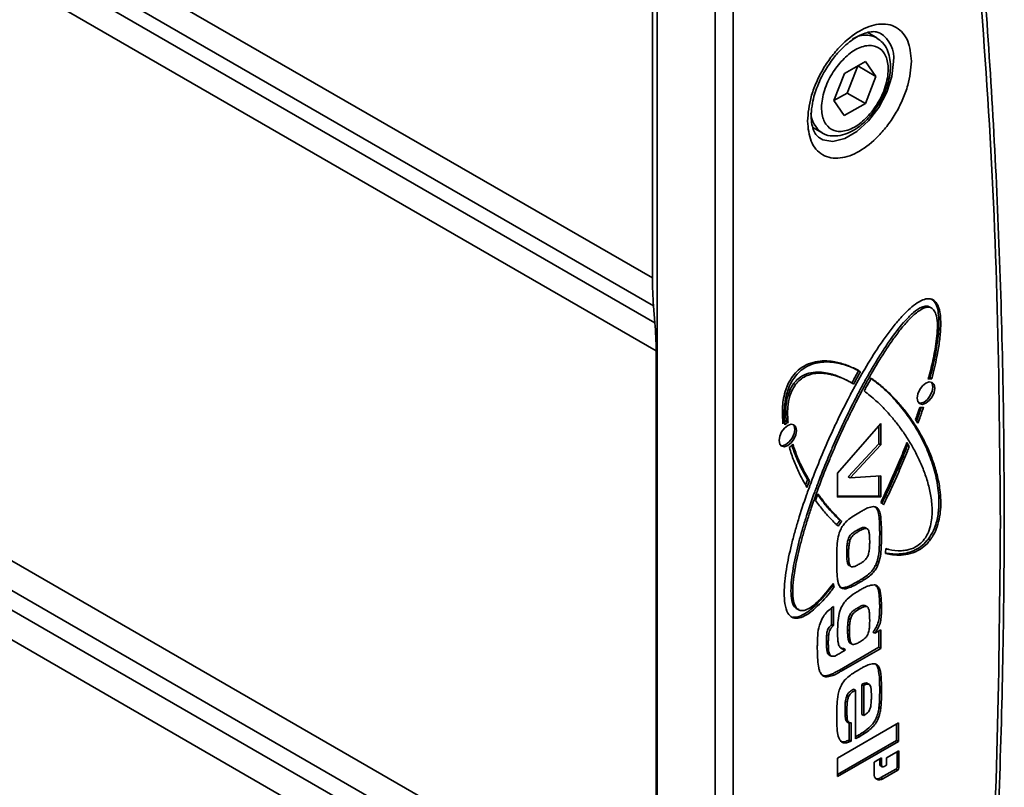
# Model space of a CAD drawing. Units: millimetres. Extents: x 4 to 205, y 14 to 287.
# Drawn here: x 99 to 102, y 263 to 266 of the extents above; entities that cross this region are included whole.
import ezdxf

# ---------------------------------------------------------------- set-up
doc = ezdxf.new("R2010")
doc.units = ezdxf.units.MM
doc.layers.add('SLD-0', color=179, linetype='Continuous')

msp = doc.modelspace()

# ---------------------------------------------------------------- linework, layer by layer
at = {"layer": 'SLD-0', "color": 8, "linetype": 'Continuous', "lineweight": 35}
for p, q in [((101.0847, 264.8079), (95.6731, 267.932)), ((95.6731, 267.8261), (101.0891, 264.6995)), ((95.6731, 267.7634), (101.0945, 264.6337)), ((101.0989, 264.5253), (95.6731, 267.6575)), ((102.02, 265.6474), (102.0132, 265.5894)), ((102.0132, 265.5894), (101.9936, 265.5284)), ((101.9936, 265.5284), (101.9626, 265.4692)), ((101.9626, 265.4692), (101.9228, 265.4167)), ((101.9228, 265.4167), (101.8774, 265.3752)), ((95.6731, 265.4007), (101.0989, 262.2684)), ((101.8774, 265.3752), (101.8301, 265.3478)), ((101.745, 265.3436), (101.732, 265.3506)), ((101.7847, 265.337), (101.745, 265.3436)), ((101.8301, 265.3478), (101.7847, 265.337)), ((101.0945, 262.155), (95.6731, 265.2848)), ((101.0891, 262.0829), (95.6731, 265.2095)), ((101.0847, 261.9695), (95.6731, 265.0936))]:
    msp.add_line(p, q, dxfattribs=at)
at = {"layer": 'SLD-0', "color": 179, "linetype": 'Continuous', "lineweight": 35}
for p, q in [((101.0847, 264.8079), (101.0847, 266.0038)), ((101.1024, 260.7847), (101.1024, 266.0131)), ((101.1033, 265.9932), (101.1033, 260.7648)), ((101.3285, 265.8762), (101.3285, 260.6478)), ((101.3973, 265.8772), (101.3973, 260.6488)), ((101.9546, 265.7386), (101.9193, 265.759)), ((101.8291, 265.6007), (101.9107, 265.6475)), ((101.9107, 265.6475), (101.9513, 265.5891)), ((101.788, 265.4955), (101.8291, 265.6007)), ((101.8394, 265.5247), (101.8805, 265.6299)), ((101.8805, 265.6299), (101.8804, 265.6301)), ((101.8805, 265.6299), (101.9513, 265.5891)), ((101.9513, 265.5891), (101.9102, 265.4839)), ((101.7881, 265.4953), (101.8394, 265.5247)), ((101.8394, 265.5247), (101.9102, 265.4839)), ((101.8285, 265.4371), (101.788, 265.4955)), ((101.9102, 265.4839), (101.8285, 265.4371)), ((101.9404, 265.4504), (101.9656, 265.4869)), ((101.7068, 265.3909), (101.7422, 265.3705)), ((102.1733, 264.7222), (102.1725, 264.7226)), ((101.0891, 264.6995), (101.0945, 264.6337)), ((102.1519, 264.6977), (102.1624, 264.6933)), ((102.1519, 264.6977), (102.159, 264.6937)), ((102.1654, 264.6916), (102.1624, 264.6933)), ((102.1695, 264.6892), (102.1659, 264.6913)), ((101.0989, 264.5253), (101.0989, 262.2684)), ((101.9258, 264.4223), (101.926, 264.4223)), ((102.1681, 264.4166), (102.161, 264.4207)), ((101.6322, 264.3978), (101.6393, 264.3937)), ((101.8615, 264.3981), (101.8545, 264.4022)), ((101.8578, 264.4003), (101.8649, 264.3962)), ((102.1214, 264.3746), (102.1323, 264.3894)), ((102.1323, 264.3894), (102.1453, 264.3998)), ((102.1453, 264.3998), (102.1582, 264.4043)), ((102.1582, 264.4043), (102.1691, 264.4022)), ((102.1694, 264.3978), (102.1653, 264.4038)), ((102.1691, 264.4022), (102.1765, 264.3937)), ((102.172, 264.3844), (102.1694, 264.3978)), ((102.1694, 264.368), (102.172, 264.3844)), ((102.1765, 264.3937), (102.179, 264.3803)), ((102.179, 264.3803), (102.1765, 264.3639)), ((102.1115, 264.3413), (102.114, 264.3577)), ((102.114, 264.3278), (102.1115, 264.3413)), ((102.114, 264.3577), (102.1214, 264.3746)), ((102.1511, 264.3363), (102.1621, 264.3511)), ((102.1691, 264.347), (102.1582, 264.3322)), ((102.1621, 264.3511), (102.1694, 264.368)), ((102.1765, 264.3639), (102.1691, 264.347)), ((102.1214, 264.3194), (102.114, 264.3278)), ((102.1181, 264.3219), (102.1253, 264.3214)), ((102.1323, 264.3173), (102.1214, 264.3194)), ((102.1253, 264.3214), (102.1382, 264.3259)), ((102.1453, 264.3218), (102.1323, 264.3173)), ((102.1382, 264.3259), (102.1511, 264.3363)), ((102.1582, 264.3322), (102.1453, 264.3218)), ((101.5857, 264.2102), (101.5966, 264.225)), ((101.5966, 264.225), (101.6096, 264.2355)), ((101.6108, 264.2473), (101.6037, 264.2514)), ((101.6096, 264.2355), (101.6225, 264.2399)), ((101.6225, 264.2399), (101.6335, 264.2378)), ((101.6337, 264.2335), (101.6297, 264.2394)), ((101.6335, 264.2378), (101.6408, 264.2294)), ((101.6363, 264.22), (101.6337, 264.2335)), ((101.6408, 264.2294), (101.6434, 264.2159)), ((101.8026, 264.0508), (101.9697, 264.2425)), ((101.9626, 264.1644), (101.9626, 264.2344)), ((101.9697, 264.2425), (101.9697, 264.1604)), ((102.1143, 264.2437), (102.1048, 264.2582)), ((101.5758, 264.1769), (101.5784, 264.1934)), ((101.5784, 264.1934), (101.5857, 264.2102)), ((101.6154, 264.1719), (101.6264, 264.1867)), ((101.6264, 264.1867), (101.6337, 264.2036)), ((101.6408, 264.1995), (101.6335, 264.1826)), ((101.6337, 264.2036), (101.6363, 264.22)), ((101.6434, 264.2159), (101.6408, 264.1995)), ((101.5784, 264.1635), (101.5758, 264.1769)), ((101.5857, 264.1551), (101.5784, 264.1635)), ((101.5824, 264.1576), (101.5896, 264.157)), ((101.5966, 264.1529), (101.5857, 264.1551)), ((101.5896, 264.157), (101.6025, 264.1615)), ((101.6096, 264.1574), (101.5966, 264.1529)), ((101.6025, 264.1615), (101.6154, 264.1719)), ((101.6225, 264.1679), (101.6096, 264.1574)), ((101.6335, 264.1826), (101.6225, 264.1679)), ((101.844, 264.0359), (101.9626, 264.1644)), ((101.9697, 264.1604), (101.8511, 264.0319)), ((101.9697, 264.1604), (101.9626, 264.1644)), ((102.0737, 264.1581), (102.0698, 264.1645)), ((102.0717, 264.1692), (102.0807, 264.154)), ((102.0807, 264.154), (102.0737, 264.1581)), ((101.8026, 263.9574), (101.8026, 264.0508)), ((101.844, 264.0359), (101.8511, 264.0319)), ((101.8511, 264.0319), (101.9697, 264.0407)), ((101.9626, 263.9627), (101.9626, 264.0402)), ((101.9697, 264.0407), (101.9697, 263.9587)), ((101.6787, 264.0042), (101.6864, 264.0248)), ((101.6934, 264.0207), (101.6839, 263.9953)), ((101.6864, 264.0248), (101.6934, 264.0207)), ((101.7175, 263.9443), (101.7266, 263.97)), ((101.8026, 263.9615), (101.9626, 263.9627)), ((101.9697, 263.9587), (101.8026, 263.9574)), ((101.9626, 263.9627), (101.9697, 263.9587)), ((101.9576, 263.9145), (101.951, 263.9183)), ((101.8189, 263.8634), (101.8118, 263.8675)), ((101.885, 263.8252), (101.8779, 263.8293)), ((101.913, 263.836), (101.9059, 263.8401)), ((101.9659, 263.8156), (101.9729, 263.8115)), ((101.8436, 263.7942), (101.8507, 263.7901)), ((102.1549, 263.7957), (102.162, 263.7916)), ((101.8452, 263.7374), (101.8381, 263.7415)), ((101.8485, 263.6917), (101.8532, 263.689)), ((101.854, 263.6885), (101.8556, 263.6876)), ((101.9578, 263.6914), (101.9507, 263.6955)), ((101.782, 263.612), (101.7891, 263.6079)), ((101.7867, 263.6185), (101.7844, 263.6199)), ((101.8822, 263.6313), (101.8893, 263.6272)), ((101.9561, 263.6124), (101.9532, 263.6141)), ((101.827, 263.6064), (101.8341, 263.6023)), ((101.9126, 263.5339), (101.9056, 263.538)), ((101.6414, 263.5263), (101.6484, 263.5222)), ((101.7792, 263.4631), (101.7792, 263.5273)), ((101.7862, 263.5327), (101.7862, 263.459)), ((101.8807, 263.5283), (101.8878, 263.5242)), ((101.9146, 263.5334), (101.9135, 263.534)), ((101.9659, 263.5312), (101.9729, 263.5271)), ((101.6292, 263.4922), (101.6363, 263.4881)), ((101.7772, 263.4614), (101.7792, 263.4631)), ((101.7772, 263.4614), (101.7843, 263.4573)), ((101.7792, 263.4631), (101.7862, 263.459)), ((101.7862, 263.459), (101.7843, 263.4573)), ((101.8525, 263.4845), (101.8454, 263.4886)), ((101.8485, 263.4383), (101.8414, 263.4424)), ((101.9397, 263.4337), (101.9467, 263.4296)), ((101.9467, 263.4296), (101.9697, 263.4429)), ((101.9626, 263.3751), (101.9626, 263.4388)), ((101.9697, 263.4429), (101.9697, 263.371)), ((101.7595, 263.3983), (101.7666, 263.3943)), ((101.8564, 263.3887), (101.8493, 263.3928)), ((101.8632, 263.386), (101.8637, 263.3857)), ((101.7685, 263.3464), (101.7755, 263.3423)), ((101.7713, 263.3447), (101.7784, 263.3406)), ((101.8096, 263.2868), (101.9626, 263.3751)), ((101.9697, 263.371), (101.8167, 263.2827)), ((101.8167, 263.3546), (101.8321, 263.3635)), ((101.825, 263.3703), (101.8321, 263.3662)), ((101.8321, 263.3635), (101.8321, 263.3662)), ((101.9697, 263.371), (101.9626, 263.3751)), ((101.8096, 263.2868), (101.8167, 263.2827)), ((101.9607, 263.2886), (101.9678, 263.2845)), ((101.7619, 263.2655), (101.769, 263.2614)), ((101.8971, 263.1147), (101.8971, 263.2314)), ((101.8971, 263.2314), (101.9041, 263.2273)), ((101.9253, 263.231), (101.9183, 263.2351)), ((101.8643, 263.2125), (101.8714, 263.2084)), ((101.8714, 263.0195), (101.8714, 263.2084)), ((101.9041, 263.1106), (101.9041, 263.2273)), ((101.9659, 263.2112), (101.9729, 263.2071)), ((101.8382, 263.188), (101.8452, 263.1839)), ((101.8316, 263.1356), (101.8386, 263.1315)), ((101.9629, 263.1416), (101.97, 263.1375)), ((101.8026, 262.9455), (102.0384, 263.0817)), ((101.8451, 263.0825), (101.8381, 263.0866)), ((101.8479, 263.0154), (101.8479, 263.0819)), ((101.855, 263.0833), (101.855, 263.0113)), ((101.8971, 263.1147), (101.9041, 263.1106)), ((102.0314, 263.0139), (102.0314, 263.0776)), ((102.0384, 263.0817), (102.0384, 263.0098)), ((101.8026, 262.8818), (102.0314, 263.0139)), ((102.0384, 263.0098), (101.8026, 262.8737)), ((101.8479, 263.0154), (101.855, 263.0113)), ((101.8813, 263.0331), (101.8883, 263.0291)), ((102.0384, 263.0098), (102.0314, 263.0139)), ((101.9924, 262.9462), (102.0406, 262.974)), ((102.0336, 262.9113), (102.0336, 262.97)), ((102.0406, 262.974), (102.0406, 262.9072)), ((101.8026, 262.8737), (101.8026, 262.9455)), ((101.9441, 262.9295), (101.9731, 262.9462)), ((101.9441, 262.8849), (101.9441, 262.9295)), ((101.966, 262.9222), (101.966, 262.9421)), ((101.9731, 262.9462), (101.9731, 262.9181)), ((101.9924, 262.9181), (101.9924, 262.9462)), ((101.9731, 262.9181), (101.966, 262.9222)), ((101.9688, 262.9159), (101.9759, 262.9118)), ((101.9708, 262.8695), (102.0287, 262.9029)), ((102.0358, 262.8988), (101.9779, 262.8654)), ((101.9827, 262.9125), (101.9924, 262.9181)), ((102.0287, 262.9029), (102.0358, 262.8988)), ((102.0406, 262.9072), (102.0336, 262.9113)), ((101.9708, 262.8695), (101.9779, 262.8654))]:
    msp.add_line(p, q, dxfattribs=at)
at = {"layer": 'SLD-0', "color": 8, "linetype": 'Continuous', "lineweight": 35}
for centre, radius, start, end in [((101.9062, 265.6603), 0.1145, 353.5294, 57.8261), ((101.9112, 265.6526), 0.0964, 63.1521, 121.7587), ((101.7978, 265.4521), 0.0987, 182.3326, 236.0414)]:
    msp.add_arc(centre, radius, start, end, dxfattribs=at)
at = {"layer": 'SLD-0', "color": 179, "linetype": 'Continuous', "lineweight": 35}
for centre, radius, start, end in [((102.4039, 264.8066), 1.3191, 179.9455, 184.6578), ((99.7797, 264.5266), 1.3191, 359.9455, 4.6578), ((102.1646, 264.386), 0.0308, 83.5394, 109.5447), ((102.1576, 264.3946), 0.0263, 82.5374, 93.7307), ((102.1261, 264.3342), 0.0295, 259.8923, 288.7381), ((101.6338, 264.1966), 0.0625, 118.7678, 125.9652), ((101.6441, 264.1874), 0.0685, 119.0804, 132.3828), ((101.5654, 264.2173), 0.0837, 306.7525, 319.4019), ((101.9522, 263.9081), 0.0341, 34.0945, 58.1257), ((101.9326, 263.7659), 0.1578, 139.9188, 148.3584), ((101.9396, 263.7618), 0.1578, 139.9188, 148.3584), ((101.1557, 263.8303), 0.8371, 353.7409, 355.0212), ((101.8338, 263.6288), 0.0545, 193.6356, 197.9419), ((102.2926, 263.7166), 0.5153, 190.5868, 190.965), ((101.8455, 263.6259), 0.0592, 187.1672, 197.7333), ((101.9725, 262.9213), 0.00655, 172.7442, 235.9436), ((101.979, 262.9171), 0.00596, 170.786, 309.2033), ((102.0231, 262.9117), 0.0105, 302.6055, 357.3945), ((102.0302, 262.9076), 0.0105, 302.6055, 357.3945), ((101.9647, 262.8815), 0.0209, 170.786, 309.2033), ((101.9562, 262.8907), 0.0258, 257.7624, 304.491)]:
    msp.add_arc(centre, radius, start, end, dxfattribs=at)
for points, knots in [([(102.3374, 261.311), (102.3425, 261.3687), (102.3644, 261.6153), (102.3928, 262.046), (102.4224, 262.6028), (102.441, 263.1543), (102.4496, 263.7007), (102.4479, 264.2415), (102.436, 264.7765), (102.4136, 265.3053), (102.3821, 265.8225), (102.3527, 266.1598), (102.3383, 266.3256)], [0, 0, 0, 0, 0.032921, 0.140547, 0.248237, 0.355984, 0.463787, 0.571642, 0.679546, 0.787498, 0.895497, 1, 1, 1, 1]), ([(102.4338, 263.8614), (102.4314, 264.1386), (102.4265, 264.6928), (102.3899, 265.5065), (102.346, 266.036), (102.324, 266.3007)], [0, 0, 0, 0, 0.333397, 0.666603, 1, 1, 1, 1]), ([(101.6858, 265.4158), (101.6885, 265.4466), (101.6926, 265.494), (101.7178, 265.5627), (101.7438, 265.6149), (101.776, 265.6638), (101.8229, 265.719), (101.8873, 265.7704), (101.9516, 265.7933), (101.9985, 265.7922), (102.0308, 265.7807), (102.0568, 265.7584), (102.0819, 265.7188), (102.0861, 265.6761), (102.0888, 265.6484)], [0, 0, 0, 0, 0.119728, 0.18418, 0.25, 0.31582, 0.380272, 0.5, 0.619728, 0.68418, 0.75, 0.81582, 0.880272, 1, 1, 1, 1]), ([(101.7527, 265.6098), (101.7637, 265.6272), (101.7791, 265.6516), (101.8053, 265.6828), (101.8282, 265.7063), (101.8557, 265.7289), (101.8833, 265.7463), (101.91, 265.7579), (101.9338, 265.7631), (101.9534, 265.7628), (101.9623, 265.7589), (101.9667, 265.757)], [0, 0, 0, 0, 0.159778, 0.224143, 0.328696, 0.433665, 0.542583, 0.652727, 0.76492, 0.882807, 1, 1, 1, 1]), ([(101.9915, 265.5433), (101.9935, 265.5491), (101.9994, 265.5665), (102.0056, 265.5956), (102.0084, 265.63), (102.0054, 265.6633), (101.9957, 265.6943), (101.9793, 265.7213), (101.9624, 265.7325), (101.9544, 265.7379)], [0, 0, 0, 0, 0.07221, 0.218125, 0.365397, 0.520658, 0.681036, 0.847492, 1, 1, 1, 1]), ([(101.8055, 265.6346), (101.8205, 265.6509), (101.8434, 265.6758), (101.8775, 265.6966), (101.9037, 265.7068), (101.9285, 265.7101), (101.957, 265.7053), (101.9843, 265.6843), (101.9979, 265.6463), (101.9993, 265.6081), (101.995, 265.5753), (101.9854, 265.5412), (101.9673, 265.4974), (101.9469, 265.4686), (101.9337, 265.45)], [0, 0, 0, 0, 0.119728, 0.18418, 0.25, 0.31582, 0.380272, 0.5, 0.619728, 0.68418, 0.75, 0.81582, 0.880272, 1, 1, 1, 1]), ([(102.0888, 265.6484), (102.0861, 265.6176), (102.0819, 265.5702), (102.0568, 265.5015), (102.0308, 265.4493), (101.9985, 265.4004), (101.9516, 265.3452), (101.8873, 265.2938), (101.8229, 265.2709), (101.776, 265.272), (101.7438, 265.2835), (101.7178, 265.3058), (101.6926, 265.3454), (101.6885, 265.3881), (101.6858, 265.4158)], [0, 0, 0, 0, 0.119728, 0.18418, 0.25, 0.31582, 0.380272, 0.5, 0.619728, 0.68418, 0.75, 0.81582, 0.880272, 1, 1, 1, 1]), ([(101.7322, 265.3513), (101.7274, 265.3548), (101.7186, 265.3614), (101.708, 265.3822), (101.7013, 265.4092), (101.6996, 265.4438), (101.7037, 265.4812), (101.7126, 265.518), (101.7247, 265.5531), (101.7382, 265.5836), (101.7489, 265.6029), (101.7527, 265.6098)], [0, 0, 0, 0, 0.142409, 0.264746, 0.386594, 0.504071, 0.636343, 0.737678, 0.827478, 0.938947, 1, 1, 1, 1]), ([(101.9337, 265.45), (101.9188, 265.4338), (101.8958, 265.4088), (101.8617, 265.388), (101.8355, 265.3778), (101.8107, 265.3746), (101.7822, 265.3793), (101.7549, 265.4003), (101.7413, 265.4383), (101.7399, 265.4765), (101.7442, 265.5093), (101.7538, 265.5434), (101.7719, 265.5872), (101.7923, 265.616), (101.8055, 265.6346)], [0, 0, 0, 0, 0.119728, 0.18418, 0.25, 0.31582, 0.380272, 0.5, 0.619728, 0.68418, 0.75, 0.81582, 0.880272, 1, 1, 1, 1]), ([(101.9656, 265.4869), (101.9749, 265.5041), (101.9849, 265.5227), (101.9911, 265.5419), (101.9915, 265.5433)], [0, 0, 0, 0, 0.928198, 1, 1, 1, 1]), ([(101.9297, 265.4364), (101.9311, 265.4379), (101.9351, 265.4421), (101.9384, 265.4472), (101.9404, 265.4504)], [0, 0, 0, 0, 0.3638999, 1, 1, 1, 1]), ([(101.7431, 265.3707), (101.7442, 265.3699), (101.7556, 265.3608), (101.7835, 265.3565), (101.8205, 265.36), (101.8556, 265.3739), (101.8859, 265.3935), (101.9109, 265.415), (101.924, 265.4299), (101.9297, 265.4364)], [0, 0, 0, 0, 0.021155, 0.231394, 0.420315, 0.590769, 0.763995, 0.896678, 1, 1, 1, 1]), ([(101.6363, 263.4881), (101.6325, 263.4892), (101.6218, 263.4922), (101.6066, 263.5095), (101.5971, 263.5427), (101.5948, 263.5858), (101.5975, 263.6308), (101.6058, 263.6927), (101.6193, 263.7564), (101.6361, 263.8206), (101.6549, 263.8851), (101.6762, 263.9498), (101.7055, 264.0306), (101.7374, 264.1113), (101.7723, 264.1915), (101.8095, 264.2711), (101.8411, 264.3342), (101.8746, 264.3965), (101.9095, 264.4582), (101.9467, 264.5186), (101.9865, 264.5767), (102.018, 264.6187), (102.0563, 264.664), (102.0954, 264.7016), (102.1319, 264.7233), (102.1515, 264.7277), (102.1602, 264.7266), (102.162, 264.7264)], [0, 0, 0, 0, 0.012974, 0.036422, 0.072684, 0.107082, 0.141397, 0.175682, 0.244321, 0.278583, 0.312843, 0.381392, 0.41565, 0.484187, 0.552722, 0.586979, 0.65552, 0.689779, 0.724038, 0.79262, 0.826889, 0.86117, 0.895474, 0.945371, 0.971888, 0.994398, 1, 1, 1, 1]), ([(102.161, 264.4207), (102.1626, 264.4268), (102.1704, 264.457), (102.1824, 264.511), (102.1918, 264.57), (102.1955, 264.6155), (102.1959, 264.6486), (102.192, 264.6848), (102.1841, 264.7138), (102.1706, 264.7219), (102.1676, 264.7238)], [0, 0, 0, 0, 0.052419, 0.262244, 0.472203, 0.577109, 0.682066, 0.787139, 0.952199, 1, 1, 1, 1]), ([(102.162, 264.7264), (102.1658, 264.7253), (102.1765, 264.7223), (102.1879, 264.7093), (102.1969, 264.6881), (102.2028, 264.6562), (102.2032, 264.6111), (102.1976, 264.5569), (102.1867, 264.4921), (102.175, 264.4449), (102.1681, 264.4166)], [0, 0, 0, 0, 0.049435, 0.138782, 0.207163, 0.305914, 0.460696, 0.615048, 0.769263, 1, 1, 1, 1]), ([(101.6525, 263.5214), (101.6487, 263.5226), (101.6394, 263.5257), (101.6277, 263.5429), (101.6215, 263.5739), (101.6217, 263.6149), (101.6263, 263.6584), (101.6339, 263.703), (101.647, 263.7633), (101.6635, 263.8243), (101.6871, 263.9008), (101.7081, 263.9621), (101.7366, 264.0387), (101.7611, 264.0998), (101.7935, 264.1758), (101.8279, 264.2515), (101.8649, 264.3265), (101.8961, 264.3858), (101.9204, 264.4299), (101.9457, 264.4734), (101.9721, 264.5162), (102.0109, 264.575), (102.0521, 264.6299), (102.0968, 264.6744), (102.1244, 264.6937), (102.143, 264.6987), (102.1501, 264.6979), (102.1519, 264.6977)], [0, 0, 0, 0, 0.0140081, 0.0345681, 0.0682089, 0.1032542, 0.1382067, 0.173131, 0.208044, 0.2779115, 0.3128145, 0.3826434, 0.4175443, 0.4873636, 0.522264, 0.5920829, 0.6619057, 0.6968076, 0.7317106, 0.7666152, 0.8015225, 0.836435, 0.9138501, 0.9446191, 0.9756567, 0.9939087, 1, 1, 1, 1]), ([(102.159, 264.6937), (102.1547, 264.6938), (102.1443, 264.6942), (102.1206, 264.6831), (102.0906, 264.6583), (102.0584, 264.6229), (102.0279, 264.5838), (101.9992, 264.5428), (101.9628, 264.4866), (101.9288, 264.4286), (101.8887, 264.3549), (101.8584, 264.2952), (101.8224, 264.22), (101.7952, 264.1594), (101.763, 264.0832), (101.7328, 264.0068), (101.7054, 263.9302), (101.6855, 263.869), (101.6716, 263.8231), (101.659, 263.7774), (101.6479, 263.7319), (101.635, 263.6687), (101.6271, 263.608), (101.6304, 263.5552), (101.639, 263.5297), (101.6511, 263.5193), (101.6579, 263.5177), (101.6596, 263.5173)], [0, 0, 0, 0, 0.014008, 0.034568, 0.068209, 0.103254, 0.138207, 0.173131, 0.208044, 0.277911, 0.312815, 0.382643, 0.417544, 0.487364, 0.522264, 0.592083, 0.661906, 0.696808, 0.731711, 0.766615, 0.801523, 0.836435, 0.91385, 0.944619, 0.975657, 0.993909, 1, 1, 1, 1]), ([(102.1543, 264.4151), (102.1559, 264.4211), (102.164, 264.4514), (102.1739, 264.4935), (102.183, 264.5433), (102.1901, 264.5969), (102.1914, 264.6472), (102.179, 264.6807), (102.1688, 264.6911), (102.1612, 264.6931), (102.159, 264.6937)], [0, 0, 0, 0, 0.056052, 0.280425, 0.392564, 0.526898, 0.798215, 0.889303, 0.966456, 1, 1, 1, 1]), ([(101.8843, 264.4479), (101.8809, 264.4497), (101.8639, 264.4587), (101.839, 264.4694), (101.809, 264.4785), (101.7723, 264.4862), (101.73, 264.4877), (101.6829, 264.4729), (101.6522, 264.4533), (101.6279, 264.4273), (101.6087, 264.3949), (101.5929, 264.3485), (101.5869, 264.2952), (101.5896, 264.2591), (101.5908, 264.2421)], [0, 0, 0, 0, 0.031641, 0.15829, 0.221587, 0.284893, 0.456303, 0.538515, 0.606349, 0.65921, 0.712135, 0.781252, 0.8964, 1, 1, 1, 1]), ([(101.5979, 264.238), (101.5974, 264.2431), (101.595, 264.2689), (101.5951, 264.3116), (101.6055, 264.3637), (101.6223, 264.4038), (101.6436, 264.4339), (101.6718, 264.4586), (101.7136, 264.4791), (101.7567, 264.4833), (101.7965, 264.479), (101.8266, 264.4717), (101.8586, 264.4604), (101.8795, 264.4499), (101.8914, 264.4438)], [0, 0, 0, 0, 0.031646, 0.158861, 0.245195, 0.304921, 0.365117, 0.416998, 0.497003, 0.642196, 0.724968, 0.807695, 0.8904, 1, 1, 1, 1]), ([(101.6322, 264.3978), (101.6365, 264.4028), (101.6469, 264.4153), (101.6706, 264.4315), (101.7006, 264.4413), (101.7328, 264.4431), (101.7707, 264.4382), (101.813, 264.4246), (101.8428, 264.4084), (101.8578, 264.4003)], [0, 0, 0, 0, 0.053803, 0.132772, 0.261982, 0.396587, 0.530836, 0.764134, 1, 1, 1, 1]), ([(101.8649, 264.3962), (101.8615, 264.3981), (101.8449, 264.4078), (101.8135, 264.4227), (101.7759, 264.4343), (101.7356, 264.4394), (101.7017, 264.4372), (101.6683, 264.4217), (101.6506, 264.4076), (101.6421, 264.3971), (101.6393, 264.3937)], [0, 0, 0, 0, 0.053294, 0.2666073, 0.4800663, 0.5867328, 0.80173, 0.8896317, 0.9642292, 1, 1, 1, 1]), ([(101.8578, 264.4003), (101.861, 264.4061), (101.8669, 264.417), (101.8758, 264.4329), (101.8815, 264.4429), (101.8843, 264.4479)], [0, 0, 0, 0, 0.366687, 0.683321, 1, 1, 1, 1]), ([(101.8914, 264.4438), (101.8881, 264.438), (101.882, 264.4272), (101.8731, 264.4113), (101.8676, 264.4012), (101.8649, 264.3962)], [0, 0, 0, 0, 0.366689, 0.683323, 1, 1, 1, 1]), ([(101.9054, 264.3693), (101.9086, 264.3751), (101.9147, 264.3863), (101.9239, 264.4026), (101.9299, 264.413), (101.9329, 264.4183)], [0, 0, 0, 0, 0.355966, 0.677948, 1, 1, 1, 1]), ([(102.1549, 263.7957), (102.1587, 263.8012), (102.1694, 263.8166), (102.1846, 263.8514), (102.1941, 263.8956), (102.1964, 263.9413), (102.1937, 263.9831), (102.1854, 264.0355), (102.1719, 264.0836), (102.1509, 264.1396), (102.1262, 264.1919), (102.0977, 264.2399), (102.0667, 264.2848), (102.04, 264.3183), (102.0056, 264.3556), (101.9708, 264.3891), (101.9408, 264.4112), (101.9258, 264.4223)], [0, 0, 0, 0, 0.01916, 0.05379, 0.107342, 0.158143, 0.20882, 0.259453, 0.360821, 0.411421, 0.51267, 0.613897, 0.664489, 0.765706, 0.816297, 0.907997, 1, 1, 1, 1]), ([(101.9329, 264.4183), (101.9361, 264.416), (101.9519, 264.405), (101.9791, 264.3831), (102.0134, 264.3509), (102.0457, 264.3158), (102.0758, 264.2779), (102.1038, 264.2373), (102.1295, 264.1938), (102.1526, 264.1475), (102.1727, 264.0979), (102.1891, 264.0447), (102.1992, 263.9936), (102.2039, 263.9371), (102.2013, 263.8855), (102.1872, 263.8355), (102.1736, 263.8079), (102.1644, 263.7949), (102.162, 263.7916)], [0, 0, 0, 0, 0.019059, 0.095317, 0.171571, 0.247824, 0.324075, 0.400328, 0.476583, 0.552844, 0.629113, 0.705403, 0.781739, 0.832242, 0.913876, 0.954043, 0.988242, 1, 1, 1, 1]), ([(101.6037, 264.2514), (101.6032, 264.2565), (101.6007, 264.2822), (101.6012, 264.3199), (101.6126, 264.3628), (101.6229, 264.3846), (101.6301, 264.3948), (101.6322, 264.3978)], [0, 0, 0, 0, 0.116463, 0.586503, 0.780063, 0.935289, 1, 1, 1, 1]), ([(101.6393, 264.3937), (101.6355, 264.3881), (101.6262, 264.3743), (101.6145, 264.3437), (101.607, 264.2984), (101.6093, 264.2665), (101.6108, 264.2473)], [0, 0, 0, 0, 0.117546, 0.290071, 0.572362, 1, 1, 1, 1]), ([(101.9897, 263.7576), (101.9935, 263.7566), (102.0126, 263.7515), (102.0394, 263.7481), (102.0745, 263.7518), (102.1001, 263.76), (102.1252, 263.7775), (102.1429, 263.798), (102.157, 263.8248), (102.1682, 263.8637), (102.1708, 263.9138), (102.1643, 263.9682), (102.1514, 264.02), (102.1344, 264.068), (102.1178, 264.1054), (102.0996, 264.1412), (102.0839, 264.1685), (102.0631, 264.2012), (102.0456, 264.2263), (102.0271, 264.2502), (102.0081, 264.2734), (101.9832, 264.3009), (101.948, 264.3357), (101.921, 264.357), (101.9054, 264.3693)], [0, 0, 0, 0, 0.016488, 0.082635, 0.109045, 0.149126, 0.172542, 0.196164, 0.216487, 0.246247, 0.300073, 0.361811, 0.423387, 0.484919, 0.546435, 0.577183, 0.638689, 0.669436, 0.730938, 0.761684, 0.792431, 0.853932, 0.915435, 1, 1, 1, 1]), ([(102.1048, 264.2582), (102.107, 264.2643), (102.1108, 264.2752), (102.1161, 264.2908), (102.1193, 264.3004), (102.1209, 264.3052)], [0, 0, 0, 0, 0.388681, 0.694326, 1, 1, 1, 1]), ([(102.1088, 264.2522), (102.1104, 264.2568), (102.1142, 264.2675), (102.1203, 264.2854), (102.1246, 264.2985), (102.1269, 264.3057)], [0, 0, 0, 0, 0.259655, 0.601116, 1, 1, 1, 1]), ([(102.1356, 264.3063), (102.1336, 264.3002), (102.1296, 264.2881), (102.1225, 264.2672), (102.1174, 264.2524), (102.1143, 264.2437)], [0, 0, 0, 0, 0.2917584, 0.5835164, 1, 1, 1, 1]), ([(101.6839, 263.9953), (101.6818, 263.9989), (101.6711, 264.017), (101.6533, 264.0508), (101.6321, 264.0984), (101.6211, 264.1329), (101.6155, 264.1502)], [0, 0, 0, 0, 0.077712, 0.388653, 0.693722, 1, 1, 1, 1]), ([(101.6864, 264.0248), (101.6842, 264.0284), (101.6736, 264.0466), (101.6568, 264.0785), (101.6382, 264.1195), (101.6289, 264.1466), (101.6248, 264.1589)], [0, 0, 0, 0, 0.088708, 0.443646, 0.749105, 1, 1, 1, 1]), ([(101.629, 264.1628), (101.6304, 264.1584), (101.6374, 264.1365), (101.649, 264.1074), (101.6688, 264.0641), (101.6832, 264.0388), (101.6934, 264.0207)], [0, 0, 0, 0, 0.084048, 0.420435, 0.588539, 1, 1, 1, 1]), ([(101.9702, 263.937), (101.9731, 263.9429), (101.9875, 263.9728), (102.0121, 264.0264), (102.0432, 264.0978), (102.0622, 264.1454), (102.0717, 264.1692)], [0, 0, 0, 0, 0.077916, 0.389644, 0.694575, 1, 1, 1, 1]), ([(101.9733, 263.9312), (101.9763, 263.9372), (101.9909, 263.967), (102.0154, 264.0196), (102.046, 264.0893), (102.0645, 264.1351), (102.0737, 264.1581)], [0, 0, 0, 0, 0.079673, 0.398445, 0.698962, 1, 1, 1, 1]), ([(102.0807, 264.154), (102.0783, 264.1479), (102.0663, 264.1175), (102.0441, 264.0644), (102.0131, 263.9948), (101.9913, 263.9497), (101.9804, 263.9271)], [0, 0, 0, 0, 0.079673, 0.398439, 0.698948, 1, 1, 1, 1]), ([(101.8118, 263.8675), (101.809, 263.8702), (101.7948, 263.8837), (101.7757, 263.9039), (101.7496, 263.934), (101.735, 263.9535), (101.7254, 263.9665)], [0, 0, 0, 0, 0.091055, 0.45535, 0.637466, 1, 1, 1, 1]), ([(101.7266, 263.97), (101.729, 263.9666), (101.7409, 263.9501), (101.7585, 263.9279), (101.7866, 263.8953), (101.8056, 263.8766), (101.8189, 263.8634)], [0, 0, 0, 0, 0.084966, 0.424898, 0.594837, 1, 1, 1, 1]), ([(101.8053, 263.8446), (101.8024, 263.8473), (101.7881, 263.8607), (101.769, 263.8807), (101.7425, 263.9111), (101.7276, 263.9309), (101.7175, 263.9443)], [0, 0, 0, 0, 0.090015, 0.450162, 0.6302, 1, 1, 1, 1]), ([(101.8915, 263.9008), (101.8962, 263.9034), (101.9056, 263.9087), (101.9229, 263.918), (101.9347, 263.9197), (101.9421, 263.9208)], [0, 0, 0, 0, 0.2741982, 0.5485369, 1, 1, 1, 1]), ([(101.9421, 263.9208), (101.9461, 263.9202), (101.9542, 263.9188), (101.9639, 263.908), (101.9701, 263.885), (101.9724, 263.8513), (101.9728, 263.8248), (101.9729, 263.8115)], [0, 0, 0, 0, 0.119098, 0.238675, 0.42189, 0.709622, 1, 1, 1, 1]), ([(101.9659, 263.8156), (101.9658, 263.821), (101.9656, 263.8482), (101.9642, 263.8815), (101.9579, 263.9109), (101.9518, 263.9158), (101.9497, 263.9174)], [0, 0, 0, 0, 0.142554, 0.713915, 0.905593, 1, 1, 1, 1]), ([(101.8159, 263.8349), (101.8192, 263.8408), (101.8259, 263.8526), (101.8432, 263.8705), (101.8654, 263.8852), (101.8827, 263.8956), (101.8915, 263.9008)], [0, 0, 0, 0, 0.176289, 0.353791, 0.673668, 1, 1, 1, 1]), ([(102.324, 261.2952), (102.346, 261.5854), (102.3899, 262.1655), (102.4265, 263.0215), (102.4314, 263.5814), (102.4338, 263.8614)], [0, 0, 0, 0, 0.333397, 0.666603, 1, 1, 1, 1]), ([(101.7993, 263.7111), (101.7994, 263.7166), (101.7994, 263.7329), (101.8001, 263.7607), (101.802, 263.7931), (101.8085, 263.8192), (101.8146, 263.8322), (101.8159, 263.8349)], [0, 0, 0, 0, 0.138796, 0.416432, 0.697833, 0.938334, 1, 1, 1, 1]), ([(101.8779, 263.8293), (101.8732, 263.8264), (101.8653, 263.8216), (101.8554, 263.814), (101.8488, 263.806), (101.8455, 263.7993), (101.8441, 263.7954), (101.8436, 263.7942)], [0, 0, 0, 0, 0.361874, 0.605347, 0.765736, 0.926512, 1, 1, 1, 1]), ([(101.885, 263.8252), (101.8803, 263.8223), (101.8724, 263.8175), (101.8624, 263.8099), (101.8559, 263.8019), (101.8526, 263.7952), (101.8512, 263.7913), (101.8507, 263.7901)], [0, 0, 0, 0, 0.361874, 0.605347, 0.765736, 0.926512, 1, 1, 1, 1]), ([(101.9151, 263.834), (101.914, 263.8357), (101.9115, 263.8393), (101.904, 263.8408), (101.8925, 263.8373), (101.8834, 263.8323), (101.8779, 263.8293)], [0, 0, 0, 0, 0.168632, 0.353112, 0.613474, 1, 1, 1, 1]), ([(101.9222, 263.8299), (101.921, 263.8316), (101.9185, 263.8353), (101.9111, 263.8367), (101.8996, 263.8332), (101.8905, 263.8282), (101.885, 263.8252)], [0, 0, 0, 0, 0.168632, 0.353112, 0.613474, 1, 1, 1, 1]), ([(101.9271, 263.7845), (101.927, 263.7899), (101.9269, 263.8006), (101.9261, 263.8164), (101.9235, 263.8254), (101.9222, 263.8299)], [0, 0, 0, 0, 0.3346362, 0.6642959, 1, 1, 1, 1]), ([(101.9507, 263.6955), (101.9531, 263.7016), (101.9619, 263.7242), (101.9652, 263.7651), (101.9656, 263.7977), (101.9659, 263.8156)], [0, 0, 0, 0, 0.143715, 0.530232, 1, 1, 1, 1]), ([(101.9729, 263.8115), (101.9729, 263.8061), (101.9729, 263.7897), (101.9719, 263.7624), (101.9701, 263.7284), (101.9619, 263.7039), (101.9578, 263.6914)], [0, 0, 0, 0, 0.1432197, 0.4297213, 0.7078947, 1, 1, 1, 1]), ([(101.8436, 263.7942), (101.8422, 263.7881), (101.8393, 263.7758), (101.8384, 263.7585), (101.8382, 263.7472), (101.8381, 263.7415)], [0, 0, 0, 0, 0.328348, 0.663083, 1, 1, 1, 1]), ([(101.8452, 263.7374), (101.8453, 263.7429), (101.8454, 263.754), (101.8463, 263.7713), (101.8492, 263.7838), (101.8507, 263.7901)], [0, 0, 0, 0, 0.325858, 0.659268, 1, 1, 1, 1]), ([(101.9219, 263.7344), (101.9233, 263.7404), (101.926, 263.7522), (101.9269, 263.7687), (101.927, 263.7792), (101.9271, 263.7845)], [0, 0, 0, 0, 0.345396, 0.671695, 1, 1, 1, 1]), ([(102.162, 263.7916), (102.1578, 263.7865), (102.1462, 263.7722), (102.1194, 263.7513), (102.0721, 263.732), (102.0269, 263.7312), (101.9969, 263.7372), (101.9879, 263.739)], [0, 0, 0, 0, 0.075533, 0.21205, 0.423165, 0.827359, 1, 1, 1, 1]), ([(101.9881, 263.7416), (101.9896, 263.7412), (102.0066, 263.7376), (102.0412, 263.7349), (102.087, 263.743), (102.1244, 263.7637), (102.1441, 263.7819), (102.153, 263.7933), (102.1549, 263.7957)], [0, 0, 0, 0, 0.0294429, 0.3454748, 0.6634041, 0.8258845, 0.9636349, 1, 1, 1, 1]), ([(101.8381, 263.7415), (101.8382, 263.7361), (101.8385, 263.7199), (101.8396, 263.7015), (101.8459, 263.6924), (101.8481, 263.692), (101.8486, 263.6919)], [0, 0, 0, 0, 0.279959, 0.8443627, 0.961107, 1, 1, 1, 1]), ([(101.8865, 263.6975), (101.8818, 263.6949), (101.8724, 263.6897), (101.8607, 263.6862), (101.853, 263.6881), (101.8478, 263.6967), (101.8456, 263.7138), (101.8453, 263.7294), (101.8452, 263.7374)], [0, 0, 0, 0, 0.1710868, 0.3438233, 0.4248678, 0.5063591, 0.7437891, 1, 1, 1, 1]), ([(101.8865, 263.6975), (101.8913, 263.7003), (101.8995, 263.7053), (101.91, 263.7136), (101.9169, 263.7224), (101.9202, 263.7292), (101.9215, 263.7332), (101.9219, 263.7344)], [0, 0, 0, 0, 0.348019, 0.611042, 0.772018, 0.933838, 1, 1, 1, 1]), ([(101.8046, 263.6272), (101.8037, 263.632), (101.801, 263.6474), (101.7996, 263.6758), (101.7994, 263.6993), (101.7993, 263.7111)], [0, 0, 0, 0, 0.187114, 0.592562, 1, 1, 1, 1]), ([(101.8822, 263.6313), (101.887, 263.6341), (101.899, 263.6412), (101.917, 263.653), (101.9349, 263.6689), (101.9453, 263.6843), (101.9495, 263.693), (101.9507, 263.6955)], [0, 0, 0, 0, 0.189399, 0.485521, 0.722639, 0.922152, 1, 1, 1, 1]), ([(101.9578, 263.6914), (101.9547, 263.6854), (101.9485, 263.6733), (101.9287, 263.6512), (101.9082, 263.6383), (101.8929, 263.6293), (101.8893, 263.6272)], [0, 0, 0, 0, 0.19072, 0.382784, 0.85643, 1, 1, 1, 1]), ([(101.6292, 263.4922), (101.6334, 263.4919), (101.645, 263.4911), (101.6718, 263.5011), (101.7216, 263.5379), (101.7576, 263.5821), (101.782, 263.612)], [0, 0, 0, 0, 0.087437, 0.245467, 0.48985, 1, 1, 1, 1]), ([(101.6596, 263.5173), (101.6638, 263.5172), (101.6742, 263.5168), (101.6979, 263.5279), (101.738, 263.5609), (101.767, 263.5977), (101.7861, 263.6219)], [0, 0, 0, 0, 0.105224, 0.259665, 0.512364, 1, 1, 1, 1]), ([(101.8341, 263.6023), (101.8298, 263.6022), (101.8211, 263.602), (101.8107, 263.6099), (101.8065, 263.6199), (101.8048, 263.6264), (101.8046, 263.6272)], [0, 0, 0, 0, 0.29277, 0.58779, 0.953669, 1, 1, 1, 1]), ([(101.827, 263.6064), (101.8315, 263.6074), (101.8406, 263.6093), (101.8592, 263.6182), (101.8731, 263.6261), (101.8822, 263.6313)], [0, 0, 0, 0, 0.25393, 0.507901, 1, 1, 1, 1]), ([(101.8893, 263.6272), (101.8846, 263.6245), (101.8752, 263.6192), (101.8565, 263.6088), (101.843, 263.6049), (101.8341, 263.6023)], [0, 0, 0, 0, 0.2536733, 0.5074149, 1, 1, 1, 1]), ([(101.89, 263.5974), (101.8947, 263.6), (101.9042, 263.6052), (101.9229, 263.6146), (101.936, 263.6164), (101.9447, 263.6176)], [0, 0, 0, 0, 0.252792, 0.505727, 1, 1, 1, 1]), ([(101.9447, 263.6176), (101.9485, 263.6165), (101.9571, 263.614), (101.9684, 263.5974), (101.9723, 263.5661), (101.9727, 263.5398), (101.9729, 263.5271)], [0, 0, 0, 0, 0.141464, 0.315319, 0.667651, 1, 1, 1, 1]), ([(101.9659, 263.5312), (101.9658, 263.5366), (101.9657, 263.5529), (101.9641, 263.5789), (101.9605, 263.6044), (101.9523, 263.6126), (101.9497, 263.6152)], [0, 0, 0, 0, 0.168592, 0.506016, 0.845498, 1, 1, 1, 1]), ([(101.7891, 263.6079), (101.785, 263.6027), (101.7648, 263.5769), (101.7298, 263.5372), (101.6876, 263.5023), (101.6563, 263.4875), (101.6423, 263.4879), (101.6363, 263.4881)], [0, 0, 0, 0, 0.086893, 0.435869, 0.710054, 0.87539, 1, 1, 1, 1]), ([(101.8098, 263.6099), (101.8099, 263.6098), (101.8131, 263.6062), (101.8196, 263.6057), (101.8258, 263.6063), (101.827, 263.6064)], [0, 0, 0, 0, 0.035544, 0.808865, 1, 1, 1, 1]), ([(101.8168, 263.5288), (101.8199, 263.5347), (101.8261, 263.5468), (101.8447, 263.5686), (101.8669, 263.5836), (101.8839, 263.5937), (101.89, 263.5974)], [0, 0, 0, 0, 0.178314, 0.357571, 0.769177, 1, 1, 1, 1]), ([(101.9135, 263.534), (101.9121, 263.5354), (101.9091, 263.5382), (101.8995, 263.5381), (101.8897, 263.5333), (101.8824, 263.5292), (101.8807, 263.5283)], [0, 0, 0, 0, 0.196626, 0.398696, 0.860477, 1, 1, 1, 1]), ([(101.7429, 263.4865), (101.7464, 263.4922), (101.7549, 263.5059), (101.7704, 263.5212), (101.7816, 263.5293), (101.7862, 263.5327)], [0, 0, 0, 0, 0.296916, 0.705147, 1, 1, 1, 1]), ([(101.8026, 263.4292), (101.8026, 263.4347), (101.8028, 263.4511), (101.804, 263.479), (101.8082, 263.5075), (101.815, 263.5243), (101.8168, 263.5288)], [0, 0, 0, 0, 0.173777, 0.521584, 0.872319, 1, 1, 1, 1]), ([(101.8807, 263.5283), (101.876, 263.5254), (101.8681, 263.5206), (101.858, 263.5125), (101.8515, 263.5041), (101.8476, 263.4962), (101.8461, 263.491), (101.8454, 263.4886)], [0, 0, 0, 0, 0.3348742, 0.5626501, 0.7163099, 0.8694474, 1, 1, 1, 1]), ([(101.8525, 263.4845), (101.854, 263.4892), (101.8564, 263.4968), (101.8639, 263.5073), (101.8743, 263.5161), (101.8827, 263.5211), (101.8878, 263.5242)], [0, 0, 0, 0, 0.251718, 0.407203, 0.636254, 1, 1, 1, 1]), ([(101.8878, 263.5242), (101.8925, 263.5268), (101.9005, 263.5312), (101.9107, 263.5344), (101.9171, 263.5335), (101.9195, 263.531), (101.9206, 263.5299)], [0, 0, 0, 0, 0.389533, 0.662995, 0.84739, 1, 1, 1, 1]), ([(101.9206, 263.5299), (101.9221, 263.5263), (101.925, 263.5191), (101.9267, 263.5018), (101.9269, 263.4885), (101.9271, 263.4799)], [0, 0, 0, 0, 0.261292, 0.519978, 1, 1, 1, 1]), ([(101.9397, 263.4337), (101.9435, 263.4391), (101.9512, 263.45), (101.9607, 263.4709), (101.9654, 263.4988), (101.9657, 263.5187), (101.9659, 263.5312)], [0, 0, 0, 0, 0.177474, 0.356391, 0.598579, 1, 1, 1, 1]), ([(101.9729, 263.5271), (101.9729, 263.5216), (101.9728, 263.5079), (101.9714, 263.4867), (101.9664, 263.4622), (101.9564, 263.443), (101.9491, 263.4329), (101.9467, 263.4296)], [0, 0, 0, 0, 0.176991, 0.444303, 0.666216, 0.89054, 1, 1, 1, 1]), ([(101.724, 263.3709), (101.724, 263.3764), (101.7241, 263.3928), (101.7254, 263.4221), (101.7289, 263.4558), (101.7391, 263.4781), (101.7429, 263.4865)], [0, 0, 0, 0, 0.149848, 0.449664, 0.793734, 1, 1, 1, 1]), ([(101.7595, 263.3983), (101.7596, 263.4038), (101.7597, 263.4148), (101.7607, 263.4291), (101.7631, 263.4409), (101.7669, 263.4494), (101.7717, 263.4562), (101.7754, 263.4597), (101.7772, 263.4614)], [0, 0, 0, 0, 0.26486, 0.529943, 0.670572, 0.782969, 0.895286, 1, 1, 1, 1]), ([(101.8454, 263.4886), (101.8443, 263.4827), (101.8423, 263.4716), (101.8416, 263.4564), (101.8414, 263.4471), (101.8414, 263.4424)], [0, 0, 0, 0, 0.370595, 0.684834, 1, 1, 1, 1]), ([(101.8485, 263.4383), (101.8485, 263.4438), (101.8487, 263.454), (101.8495, 263.4692), (101.8515, 263.4794), (101.8525, 263.4845)], [0, 0, 0, 0, 0.368792, 0.682292, 1, 1, 1, 1]), ([(101.9271, 263.4799), (101.927, 263.4744), (101.9268, 263.4637), (101.9258, 263.447), (101.9228, 263.4353), (101.9213, 263.4294)], [0, 0, 0, 0, 0.340856, 0.666292, 1, 1, 1, 1]), ([(101.7843, 263.4573), (101.7811, 263.4541), (101.776, 263.449), (101.7707, 263.4386), (101.7679, 263.4263), (101.7668, 263.4114), (101.7667, 263.4), (101.7666, 263.3943)], [0, 0, 0, 0, 0.1860725, 0.3007133, 0.4501722, 0.7232623, 1, 1, 1, 1]), ([(101.8321, 263.3662), (101.8281, 263.3668), (101.82, 263.3679), (101.8101, 263.3752), (101.803, 263.3955), (101.8028, 263.4154), (101.8026, 263.4292)], [0, 0, 0, 0, 0.177425, 0.35632, 0.549028, 1, 1, 1, 1]), ([(101.8414, 263.4424), (101.8414, 263.437), (101.8416, 263.4261), (101.843, 263.41), (101.8452, 263.3981), (101.8487, 263.3936), (101.8493, 263.3928)], [0, 0, 0, 0, 0.294123, 0.588375, 0.927418, 1, 1, 1, 1]), ([(101.8564, 263.3887), (101.8548, 263.3917), (101.8504, 263.3994), (101.8489, 263.4173), (101.8486, 263.4313), (101.8485, 263.4383)], [0, 0, 0, 0, 0.232026, 0.612215, 1, 1, 1, 1]), ([(101.9213, 263.4294), (101.92, 263.4263), (101.9175, 263.4199), (101.9084, 263.4088), (101.898, 263.4017), (101.8903, 263.3971), (101.8878, 263.3956)], [0, 0, 0, 0, 0.1887648, 0.3846941, 0.7992167, 1, 1, 1, 1]), ([(101.7713, 263.3447), (101.7692, 263.3462), (101.7642, 263.3496), (101.7609, 263.3623), (101.7597, 263.379), (101.7596, 263.3919), (101.7595, 263.3983)], [0, 0, 0, 0, 0.172994, 0.392158, 0.694716, 1, 1, 1, 1]), ([(101.7666, 263.3943), (101.7666, 263.3888), (101.7667, 263.3779), (101.7677, 263.3612), (101.7702, 263.3463), (101.7763, 263.3421), (101.7784, 263.3406)], [0, 0, 0, 0, 0.256744, 0.513606, 0.828854, 1, 1, 1, 1]), ([(101.8878, 263.3956), (101.8831, 263.393), (101.8753, 263.3886), (101.8655, 263.3852), (101.8596, 263.386), (101.8573, 263.3879), (101.8564, 263.3887)], [0, 0, 0, 0, 0.414276, 0.681075, 0.87062, 1, 1, 1, 1]), ([(101.7331, 263.2817), (101.7318, 263.2861), (101.7278, 263.2995), (101.7247, 263.3295), (101.7243, 263.3556), (101.724, 263.3709)], [0, 0, 0, 0, 0.17133, 0.51441, 1, 1, 1, 1]), ([(101.7784, 263.3406), (101.7817, 263.3402), (101.7886, 263.3392), (101.8021, 263.3464), (101.8115, 263.3516), (101.8167, 263.3546)], [0, 0, 0, 0, 0.286696, 0.603153, 1, 1, 1, 1]), ([(101.8151, 263.3729), (101.8165, 263.3722), (101.8194, 263.3706), (101.8231, 263.3704), (101.825, 263.3703)], [0, 0, 0, 0, 0.459876, 1, 1, 1, 1]), ([(101.8854, 263.2883), (101.8901, 263.291), (101.9019, 263.2976), (101.9214, 263.3084), (101.9351, 263.3105), (101.9421, 263.3115)], [0, 0, 0, 0, 0.244865, 0.615399, 1, 1, 1, 1]), ([(101.9421, 263.3115), (101.9461, 263.3109), (101.9543, 263.3097), (101.9632, 263.3), (101.9662, 263.29), (101.9678, 263.2845)], [0, 0, 0, 0, 0.311076, 0.62321, 1, 1, 1, 1]), ([(101.9607, 263.2886), (101.9595, 263.2933), (101.9571, 263.3024), (101.9516, 263.3081), (101.9489, 263.3109)], [0, 0, 0, 0, 0.5063127, 1, 1, 1, 1]), ([(101.769, 263.2614), (101.7646, 263.261), (101.7541, 263.2601), (101.741, 263.2668), (101.7356, 263.2769), (101.7331, 263.2817)], [0, 0, 0, 0, 0.273253, 0.658763, 1, 1, 1, 1]), ([(101.7406, 263.2697), (101.7425, 263.2682), (101.7482, 263.2638), (101.7565, 263.2648), (101.7619, 263.2655)], [0, 0, 0, 0, 0.3388248, 1, 1, 1, 1]), ([(101.7619, 263.2655), (101.7664, 263.2664), (101.7755, 263.2682), (101.7916, 263.2765), (101.803, 263.283), (101.8096, 263.2868)], [0, 0, 0, 0, 0.293242, 0.5874358, 1, 1, 1, 1]), ([(101.8167, 263.2827), (101.812, 263.28), (101.8026, 263.2747), (101.7864, 263.2655), (101.7754, 263.2629), (101.769, 263.2614)], [0, 0, 0, 0, 0.293082, 0.586279, 1, 1, 1, 1]), ([(101.8148, 263.2233), (101.818, 263.2293), (101.8244, 263.2412), (101.8394, 263.2578), (101.86, 263.2731), (101.8759, 263.2827), (101.8854, 263.2883)], [0, 0, 0, 0, 0.186437, 0.373638, 0.629824, 1, 1, 1, 1]), ([(101.9659, 263.2112), (101.9658, 263.2166), (101.9657, 263.2327), (101.9651, 263.2593), (101.9622, 263.2788), (101.9607, 263.2886)], [0, 0, 0, 0, 0.202223, 0.599741, 1, 1, 1, 1]), ([(101.9678, 263.2845), (101.9687, 263.2797), (101.9713, 263.2653), (101.9726, 263.2391), (101.9728, 263.2178), (101.9729, 263.2071)], [0, 0, 0, 0, 0.202269, 0.600197, 1, 1, 1, 1]), ([(101.8971, 263.2314), (101.9018, 263.2336), (101.9087, 263.2368), (101.9159, 263.2368), (101.9176, 263.2351), (101.9181, 263.2348)], [0, 0, 0, 0, 0.623005, 0.908376, 1, 1, 1, 1]), ([(101.9041, 263.2273), (101.909, 263.2296), (101.916, 263.2329), (101.9241, 263.2323), (101.9289, 263.2282), (101.9333, 263.2124), (101.9335, 263.1962), (101.9336, 263.1835)], [0, 0, 0, 0, 0.204986, 0.298881, 0.393237, 0.526432, 1, 1, 1, 1]), ([(101.7993, 263.1142), (101.7994, 263.1196), (101.7994, 263.136), (101.8007, 263.165), (101.8041, 263.1964), (101.8122, 263.2167), (101.8148, 263.2233)], [0, 0, 0, 0, 0.158337, 0.47519, 0.82756, 1, 1, 1, 1]), ([(101.8382, 263.188), (101.8398, 263.1911), (101.8428, 263.1969), (101.8498, 263.2033), (101.8569, 263.2081), (101.8618, 263.211), (101.8643, 263.2125)], [0, 0, 0, 0, 0.2510642, 0.4778791, 0.7376206, 1, 1, 1, 1]), ([(101.8714, 263.2084), (101.8667, 263.2057), (101.8597, 263.2017), (101.8507, 263.1937), (101.847, 263.1877), (101.8455, 263.1844), (101.8452, 263.1839)], [0, 0, 0, 0, 0.496141, 0.727142, 0.960505, 1, 1, 1, 1]), ([(101.9629, 263.1416), (101.9635, 263.1473), (101.9651, 263.1622), (101.9657, 263.1852), (101.9658, 263.2025), (101.9659, 263.2112)], [0, 0, 0, 0, 0.240146, 0.619757, 1, 1, 1, 1]), ([(101.9729, 263.2071), (101.9729, 263.2016), (101.9728, 263.1875), (101.9725, 263.1647), (101.9709, 263.1466), (101.97, 263.1375)], [0, 0, 0, 0, 0.240045, 0.619434, 1, 1, 1, 1]), ([(101.8316, 263.1356), (101.8317, 263.1411), (101.8318, 263.152), (101.8327, 263.1692), (101.8363, 263.1817), (101.8382, 263.188)], [0, 0, 0, 0, 0.329004, 0.658371, 1, 1, 1, 1]), ([(101.8452, 263.1839), (101.8438, 263.1796), (101.8407, 263.1702), (101.8391, 263.1526), (101.8388, 263.1398), (101.8386, 263.1315)], [0, 0, 0, 0, 0.235483, 0.502946, 1, 1, 1, 1]), ([(101.9336, 263.1835), (101.9336, 263.178), (101.9335, 263.1668), (101.9319, 263.1509), (101.9295, 263.1376), (101.9262, 263.1308), (101.925, 263.1285)], [0, 0, 0, 0, 0.314457, 0.644765, 0.877741, 1, 1, 1, 1]), ([(101.8381, 263.0866), (101.837, 263.088), (101.8339, 263.0922), (101.8325, 263.104), (101.8316, 263.119), (101.8316, 263.13), (101.8316, 263.1356)], [0, 0, 0, 0, 0.132678, 0.383271, 0.691049, 1, 1, 1, 1]), ([(101.8386, 263.1315), (101.8387, 263.1261), (101.8387, 263.1152), (101.8396, 263.0995), (101.8409, 263.0873), (101.8444, 263.0834), (101.8451, 263.0825)], [0, 0, 0, 0, 0.302957, 0.606074, 0.911048, 1, 1, 1, 1]), ([(101.8813, 263.0331), (101.886, 263.0359), (101.9001, 263.0443), (101.9197, 263.0583), (101.9384, 263.0768), (101.9507, 263.0962), (101.959, 263.1183), (101.9616, 263.1337), (101.9629, 263.1416)], [0, 0, 0, 0, 0.129392, 0.388841, 0.538578, 0.66469, 0.826717, 1, 1, 1, 1]), ([(101.97, 263.1375), (101.9691, 263.1316), (101.9667, 263.1168), (101.9593, 263.0946), (101.9452, 263.0721), (101.9214, 263.0493), (101.9017, 263.0372), (101.8883, 263.0291)], [0, 0, 0, 0, 0.129648, 0.326211, 0.458956, 0.634666, 1, 1, 1, 1]), ([(101.925, 263.1285), (101.923, 263.1257), (101.919, 263.1202), (101.9115, 263.1153), (101.9066, 263.1122), (101.9041, 263.1106)], [0, 0, 0, 0, 0.327316, 0.660794, 1, 1, 1, 1]), ([(101.8173, 263.0087), (101.8146, 263.0116), (101.8068, 263.0202), (101.8017, 263.0451), (101.7996, 263.0781), (101.7994, 263.1021), (101.7993, 263.1142)], [0, 0, 0, 0, 0.136971, 0.395498, 0.696771, 1, 1, 1, 1]), ([(101.8479, 263.0874), (101.8468, 263.087), (101.8445, 263.0862), (101.841, 263.0855), (101.8391, 263.0862), (101.8381, 263.0866)], [0, 0, 0, 0, 0.32365, 0.651984, 1, 1, 1, 1]), ([(101.8451, 263.0825), (101.8463, 263.0821), (101.8483, 263.0815), (101.8518, 263.0822), (101.8539, 263.0829), (101.855, 263.0833)], [0, 0, 0, 0, 0.399181, 0.696937, 1, 1, 1, 1]), ([(101.8145, 263.0111), (101.8167, 263.0101), (101.8235, 263.0069), (101.8358, 263.0102), (101.8449, 263.0141), (101.8479, 263.0154)], [0, 0, 0, 0, 0.238754, 0.748326, 1, 1, 1, 1]), ([(101.855, 263.0113), (101.8504, 263.0093), (101.8396, 263.0049), (101.8261, 263.0033), (101.8196, 263.0073), (101.8173, 263.0087)], [0, 0, 0, 0, 0.33612, 0.771459, 1, 1, 1, 1]), ([(101.8714, 263.0275), (101.873, 263.0285), (101.8763, 263.0303), (101.8796, 263.0322), (101.8813, 263.0331)], [0, 0, 0, 0, 0.499954, 1, 1, 1, 1]), ([(101.8883, 263.0291), (101.886, 263.0277), (101.882, 263.0254), (101.8763, 263.0222), (101.873, 263.0204), (101.8714, 263.0195)], [0, 0, 0, 0, 0.41743, 0.708712, 1, 1, 1, 1])]:
    msp.add_open_spline(points, degree=3, knots=knots, dxfattribs=at)

doc.saveas('drawing.dxf')
